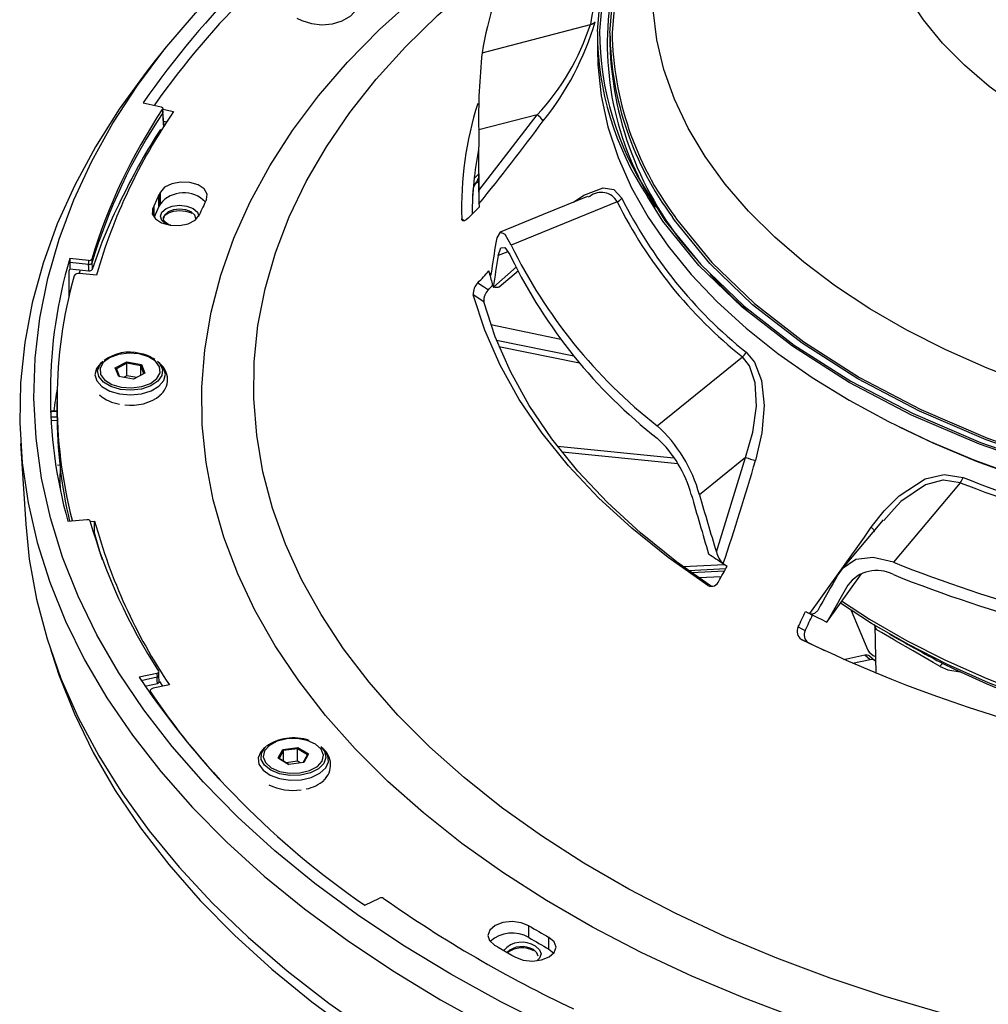
# Model space of a CAD drawing. Units: millimetres. Extents: x 1182 to 9861, y 1291 to 2300.
# Drawn here: x 5285 to 5376, y 1914 to 2007 of the extents above; entities that cross this region are included whole.
import ezdxf

# ---------------------------------------------------------------- set-up
doc = ezdxf.new("R2010")
doc.units = ezdxf.units.MM
doc.header["$LTSCALE"] = 0.9
doc.linetypes.add('SLD-Solid', pattern=[0])

msp = doc.modelspace()

# ---------------------------------------------------------------- linework, layer by layer
at = {"color": 7, "linetype": 'SLD-Solid', "lineweight": 25}
for p, q in [((5328.8424, 2003.4084), (5339.0047, 2006.0654)), ((5339.6683, 2005.4198), (5339.6683, 2003.746)), ((5340.8383, 2005.2709), (5340.8383, 2004.2605)), ((5299.3687, 2004.1763), (5298.1462, 2002.6697)), ((5297.0027, 1998.6978), (5298.6839, 1998.3355)), ((5298.8371, 1998.1402), (5298.8444, 1997.7711)), ((5298.8378, 1998.1057), (5299.8652, 1997.8843)), ((5298.8488, 1998.2235), (5298.8488, 1998.224)), ((5298.8565, 1997.8575), (5298.85, 1998.1696)), ((5298.9797, 1996.5002), (5298.8669, 1997.8335)), ((5298.9108, 1996.9876), (5299.2253, 1996.9198)), ((5334.0146, 1997.5963), (5328.5228, 1996.1646)), ((5328.5239, 1990.4745), (5334.0146, 1997.5963)), ((5298.6473, 1995.8957), (5298.6255, 1996.2177)), ((5298.4964, 1995.7697), (5298.3577, 1995.7996)), ((5328.515, 1993.4082), (5328.515, 1990.7998)), ((5328.4239, 1991.4853), (5328.1189, 1990.9964)), ((5298.6199, 1989.2324), (5298.6199, 1990.3347)), ((5327.956, 1989.9717), (5328.039, 1990.7608)), ((5298.4899, 1990.0713), (5298.024, 1989.0676)), ((5298.4899, 1988.9689), (5298.4899, 1990.0713)), ((5298.5298, 1989.0455), (5298.5298, 1990.1478)), ((5341.5275, 1989.4191), (5331.579, 1985.3511)), ((5338.9717, 1989.9254), (5338.7687, 1989.8495)), ((5297.9923, 1988.9897), (5297.9923, 1988.0066)), ((5298.024, 1987.9652), (5298.024, 1989.0676)), ((5298.4899, 1988.9689), (5298.024, 1987.9652)), ((5291.8785, 1983.9095), (5290.1073, 1984.0812)), ((5291.8785, 1983.9095), (5291.8772, 1983.5376)), ((5292.1807, 1984.0334), (5292.1884, 1983.6652)), ((5290.106, 1983.7093), (5290.106, 1983.1214)), ((5291.8771, 1983.5376), (5290.106, 1983.7093)), ((5290.106, 1983.1214), (5291.9144, 1982.9461)), ((5291.1036, 1983.0247), (5291.0002, 1982.6911)), ((5330.4309, 1981.43), (5332.2677, 1982.9768)), ((5292.6189, 1982.5347), (5291.0289, 1982.6888)), ((5329.8841, 1981.4108), (5329.9024, 1981.4048)), ((5328.9967, 1980.0217), (5328.0116, 1980.6857)), ((5336.2268, 1976.4976), (5329.6548, 1977.8642)), ((5330.1844, 1976.42), (5337.4556, 1974.9456)), ((5330.418, 1975.839), (5337.9959, 1974.3024)), ((5345.2812, 1968.3878), (5353.286, 1974.862)), ((5293.2048, 1974.4312), (5292.9847, 1974.2317)), ((5294.3896, 1973.8228), (5295.4602, 1974.3915)), ((5294.7074, 1973.0032), (5294.3896, 1973.8228)), ((5294.3896, 1973.8228), (5294.4887, 1973.7314)), ((5295.4829, 1974.2595), (5294.4887, 1973.7314)), ((5294.4887, 1973.7314), (5294.776, 1972.9908)), ((5295.4602, 1974.3915), (5296.8487, 1974.1407)), ((5295.4829, 1974.2595), (5295.4602, 1974.3915)), ((5295.4829, 1973.0837), (5295.4829, 1974.2595)), ((5296.7722, 1974.0265), (5295.4829, 1974.2595)), ((5296.7722, 1974.0265), (5296.8487, 1974.1407)), ((5297.0664, 1973.2679), (5296.7722, 1974.0265)), ((5296.7722, 1973.1116), (5296.7722, 1974.0265)), ((5296.8487, 1974.1407), (5297.1665, 1973.321)), ((5298.5714, 1974.2317), (5298.3513, 1974.4312)), ((5296.0959, 1972.7523), (5294.7074, 1973.0032)), ((5295.4829, 1973.0837), (5295.173, 1972.9191)), ((5296.4058, 1972.9169), (5295.4829, 1973.0837)), ((5297.1665, 1973.321), (5296.0959, 1972.7523)), ((5288.9122, 1970.6761), (5288.9122, 1969.5738)), ((5288.9122, 1969.7637), (5288.3277, 1969.771)), ((5285.491, 1966.7229), (5285.9779, 1959.1418)), ((5346.8606, 1965.3612), (5335.9226, 1966.4558)), ((5347.2191, 1964.8158), (5336.3562, 1965.9028)), ((5353.5772, 1965.4056), (5349.2463, 1961.91)), ((5350.841, 1956.5552), (5353.5772, 1965.4056)), ((5373.7536, 1963.0464), (5367.4836, 1955.5706)), ((5367.5481, 1960.5922), (5366.5686, 1959.4854)), ((5289.9328, 1959.4296), (5291.7026, 1959.6011)), ((5290.3421, 1959.5122), (5290.3588, 1959.4709)), ((5292.0238, 1959.4068), (5292.4481, 1959.4479)), ((5292.4481, 1958.3456), (5292.4481, 1959.4479)), ((5366.498, 1959.5468), (5362.6063, 1954.8947)), ((5292.3393, 1958.3351), (5292.4481, 1958.3456)), ((5292.7852, 1957.1328), (5292.7281, 1957.1273)), ((5348.2233, 1954.8089), (5351.7272, 1954.9889)), ((5351.5834, 1954.7228), (5348.5456, 1954.5781)), ((5361.2213, 1949.9562), (5364.4703, 1954.4962)), ((5351.3033, 1954.2061), (5349.2154, 1954.1066)), ((5350.0506, 1953.4016), (5350.154, 1953.3509)), ((5363.5176, 1951.0563), (5365.0743, 1947.3322)), ((5361.2181, 1949.9577), (5361.2213, 1949.9562)), ((5365.7117, 1949.6603), (5365.8085, 1945.1339)), ((5367.1155, 1948.8277), (5367.7478, 1948.4626)), ((5359.4876, 1948.0185), (5358.8248, 1948.3363)), ((5361.0394, 1947.2519), (5359.4876, 1948.0185)), ((5288.3212, 1947.3086), (5288.8266, 1945.7964)), ((5364.7849, 1946.8496), (5362.8187, 1946.4285)), ((5365.2951, 1946.4216), (5363.6323, 1946.0655)), ((5365.2951, 1946.4216), (5364.7849, 1946.8496)), ((5365.7389, 1946.3349), (5365.2287, 1946.7629)), ((5298.3035, 1945.1435), (5296.6209, 1944.781)), ((5298.3035, 1945.1435), (5298.3062, 1944.7718)), ((5298.4767, 1944.8874), (5298.469, 1945.2557)), ((5298.3061, 1944.7718), (5296.8334, 1944.4545)), ((5297.1744, 1943.94), (5298.3416, 1944.1915)), ((5298.5177, 1944.3363), (5298.482, 1944.9236)), ((5298.8415, 1943.9284), (5298.5593, 1944.3786)), ((5297.6641, 1943.4944), (5297.6641, 1943.2198)), ((5299.4671, 1944.0632), (5297.9567, 1943.7378)), ((5308.5383, 1938.2496), (5308.3182, 1938.0501)), ((5309.6918, 1937.2068), (5310.1264, 1938.0084)), ((5310.1968, 1937.8908), (5309.7932, 1937.1464)), ((5310.1264, 1938.0084), (5311.5462, 1938.1919)), ((5310.1968, 1937.8908), (5310.1264, 1938.0084)), ((5311.5151, 1938.0611), (5310.1968, 1937.8908)), ((5310.1968, 1936.8933), (5310.1968, 1937.8908)), ((5311.5151, 1938.0611), (5311.5462, 1938.1919)), ((5312.4299, 1937.4872), (5311.5151, 1938.0611)), ((5311.5151, 1936.8853), (5311.5151, 1938.0611)), ((5311.5462, 1938.1919), (5312.5314, 1937.5738)), ((5313.9049, 1938.0501), (5313.6849, 1938.2496)), ((5310.677, 1936.5888), (5309.6918, 1937.2068)), ((5309.6918, 1937.2068), (5309.7932, 1937.1464)), ((5309.7932, 1937.1464), (5310.6813, 1936.5893)), ((5311.5151, 1936.8853), (5310.4325, 1936.7454)), ((5312.0968, 1936.7723), (5310.677, 1936.5888)), ((5311.7639, 1936.7292), (5311.5151, 1936.8853)), ((5312.0382, 1936.7647), (5312.4299, 1937.4872)), ((5312.5314, 1937.5738), (5312.0968, 1936.7723)), ((5312.4299, 1937.4872), (5312.5314, 1937.5738)), ((5317.821, 1923.3817), (5319.2051, 1924.0411)), ((5333.2344, 1920.3373), (5333.2344, 1921.4397)), ((5335.109, 1919.2552), (5335.109, 1920.3575)), ((5330.3482, 1919.4261), (5331.621, 1918.6913)), ((5335.109, 1919.2552), (5335.5728, 1918.8779))]:
    msp.add_line(p, q, dxfattribs=at)
at = {"color": 8, "linetype": 'SLD-Solid', "lineweight": 25}
for p, q in [((5328.0948, 1991.6181), (5328.515, 1992.0125)), ((5297.9084, 1988.1568), (5297.9084, 1988.8019)), ((5326.9301, 1987.8218), (5327.1812, 1987.6379)), ((5331.2523, 1984.7349), (5330.36, 1984.3692)), ((5329.9024, 1981.4048), (5332.0833, 1983.301)), ((5329.545, 1982.6134), (5329.6996, 1982.745)), ((5288.9122, 1969.7141), (5288.3237, 1969.7215)), ((5288.338, 1969.2326), (5288.9136, 1969.2253)), ((5288.918, 1968.8647), (5288.3576, 1968.8717)), ((5290.3421, 1959.4693), (5290.3421, 1959.5122)), ((5347.7354, 1955.1634), (5351.6173, 1955.3628)), ((5297.6941, 1943.401), (5297.6941, 1943.1763))]:
    msp.add_line(p, q, dxfattribs=at)
at = {"color": 8, "linetype": 'SLD-Solid', "lineweight": 25, "flags": 128}
for points in [[(5458.9002, 2041.0379), (5461.7346, 2039.2713), (5464.3263, 2037.3845), (5466.6603, 2035.3888), (5468.7227, 2033.2958), (5470.5016, 2031.1178), (5471.9865, 2028.8676), (5473.1686, 2026.5583), (5474.0411, 2024.2036), (5474.5987, 2021.8173), (5474.8383, 2019.4133), (5474.7584, 2017.0058), (5474.3595, 2014.6089), (5473.6439, 2012.2366), (5472.6159, 2009.9029), (5471.2814, 2007.6215), (5469.6483, 2005.4058), (5467.7262, 2003.2687), (5465.5264, 2001.2228), (5463.0617, 1999.2802), (5460.3467, 1997.4522), (5457.3972, 1995.7495), (5454.2307, 1994.1821), (5450.8655, 1992.7593), (5447.3216, 1991.4894), (5443.6197, 1990.3798), (5439.7815, 1989.437), (5435.8296, 1988.6666), (5431.7871, 1988.0732), (5427.6777, 1987.6601), (5423.5257, 1987.4298), (5419.3553, 1987.3837), (5415.191, 1987.522), (5411.0573, 1987.8439), (5406.9784, 1988.3475), (5402.9782, 1989.03), (5399.0803, 1989.8872), (5395.3075, 1990.9141), (5391.6819, 1992.1047), (5388.2248, 1993.4521), (5384.9566, 1994.9483), (5381.8963, 1996.5845), (5379.062, 1998.3512), (5376.4702, 2000.2379), (5374.1363, 2002.2336), (5372.0738, 2004.3266), (5370.2949, 2006.5046), (5368.81, 2008.7548), (5367.6279, 2011.0641), (5366.7555, 2013.4188), (5366.1978, 2015.8051), (5365.9583, 2018.2091), (5366.0382, 2020.6166), (5366.4371, 2023.0136), (5367.1526, 2025.3858), (5368.1807, 2027.7195), (5369.5151, 2030.0009), (5371.1482, 2032.2167), (5373.0703, 2034.3537), (5375.2701, 2036.3996), (5377.7348, 2038.3422), (5380.4498, 2040.1703), (5383.3993, 2041.873), (5386.5659, 2043.4403), (5388.2271, 2044.1713)], [(5488.3386, 2028.3075), (5490.0955, 2026.0661), (5491.8395, 2023.4263), (5493.2839, 2020.7269), (5494.4225, 2017.9792), (5495.2506, 2015.1947), (5495.7648, 2012.385), (5495.9629, 2009.5621), (5495.844, 2006.7377), (5495.4087, 2003.9236), (5494.6588, 2001.1317), (5493.5974, 1998.3737), (5492.229, 1995.6612), (5490.5592, 1993.0054), (5488.5953, 1990.4177), (5486.3452, 1987.9087), (5483.8186, 1985.4891), (5481.0259, 1983.169), (5477.979, 1980.958), (5474.6905, 1978.8656), (5471.1744, 1976.9005), (5467.4452, 1975.0709), (5463.5187, 1973.3844), (5459.4114, 1971.8482), (5455.1404, 1970.4687), (5450.7237, 1969.2518), (5446.1798, 1968.2024), (5441.5278, 1967.325), (5436.7872, 1966.6232), (5431.9778, 1966.1001), (5427.1198, 1965.7578), (5422.2337, 1965.5978), (5417.3398, 1965.6207), (5412.4588, 1965.8264), (5407.6111, 1966.214), (5402.817, 1966.782), (5398.0966, 1967.528), (5393.4698, 1968.4487), (5388.956, 1969.5405), (5384.574, 1970.7986), (5380.3423, 1972.2178), (5376.2786, 1973.7922), (5372.3999, 1975.5151), (5368.7226, 1977.3794), (5365.262, 1979.3771), (5362.0326, 1981.5), (5359.0481, 1983.7391), (5356.3209, 1986.085), (5353.8625, 1988.528), (5351.6831, 1991.0576), (5349.792, 1993.6634), (5348.197, 1996.3344), (5346.9048, 1999.0594), (5345.9209, 2001.827), (5345.2494, 2004.6255), (5344.8931, 2007.4433), (5344.8534, 2010.2684), (5345.1307, 2013.0892), (5345.7236, 2015.8936), (5346.6298, 2018.67), (5347.8453, 2021.4067), (5349.3652, 2024.0923), (5351.183, 2026.7154), (5352.4677, 2028.319)], [(5503.7662, 2018.8034), (5507.9809, 2016.2405), (5511.9595, 2013.5548), (5515.6913, 2010.7535), (5519.1662, 2007.8442), (5522.3749, 2004.8347), (5525.3086, 2001.7331), (5527.9595, 1998.5477), (5530.3205, 1995.2873), (5532.3851, 1991.9605), (5534.1478, 1988.5763), (5535.6039, 1985.1438), (5536.7494, 1981.6723), (5537.5812, 1978.1712), (5538.0971, 1974.6499), (5538.2958, 1971.1179), (5538.1766, 1967.5847), (5537.7399, 1964.0598), (5536.9868, 1960.5528), (5535.9195, 1957.073), (5534.5407, 1953.63), (5532.8543, 1950.2328), (5530.8646, 1946.8908), (5528.5772, 1943.6129), (5525.9981, 1940.408), (5523.1344, 1937.2847), (5519.9937, 1934.2513), (5516.5845, 1931.3162), (5512.916, 1928.4872), (5508.9981, 1925.7719), (5504.8414, 1923.1777), (5500.457, 1920.7115), (5495.8567, 1918.38), (5491.0531, 1916.1895), (5486.059, 1914.1459), (5480.8879, 1912.2547), (5475.5537, 1910.5209), (5470.0708, 1908.9494), (5464.454, 1907.5442), (5458.7184, 1906.3093), (5452.8796, 1905.2478), (5446.9531, 1904.3628), (5440.9551, 1903.6565), (5434.9017, 1903.1309), (5428.8092, 1902.7873), (5422.6939, 1902.6268), (5416.5726, 1902.6498), (5410.4615, 1902.8561), (5404.3772, 1903.2452), (5398.3361, 1903.8162), (5392.3545, 1904.5674), (5386.4484, 1905.4967), (5380.6339, 1906.6019), (5374.9266, 1907.8797), (5369.3419, 1909.3268), (5363.8948, 1910.9394), (5358.6001, 1912.7129), (5353.4719, 1914.6427), (5348.5241, 1916.7236), (5343.7702, 1918.9499), (5339.2228, 1921.3157), (5334.8942, 1923.8145), (5330.7961, 1926.4397), (5326.9396, 1929.1841), (5323.335, 1932.0404), (5319.9921, 1935.0008), (5316.9199, 1938.0574), (5314.1266, 1941.2019), (5311.6199, 1944.4259), (5309.4063, 1947.7207), (5307.492, 1951.0773), (5305.8821, 1954.4868), (5304.5809, 1957.9399), (5303.5919, 1961.4274), (5302.9178, 1964.9397), (5302.5604, 1968.4676), (5302.5206, 1972.0014), (5302.7987, 1975.5316), (5303.3937, 1979.0488), (5304.3042, 1982.5434), (5305.5277, 1986.0059), (5307.0608, 1989.4272), (5308.8995, 1992.7979), (5311.0388, 1996.109), (5313.4728, 1999.3515), (5316.1951, 2002.5167), (5319.1984, 2005.596), (5322.4744, 2008.5813), (5326.0145, 2011.4643), (5329.8089, 2014.2374), (5333.8476, 2016.893), (5334.0009, 2016.9885)], [(5509.1742, 2012.6125), (5511.9273, 2010.5097), (5515.2995, 2007.6678), (5518.4073, 2004.7271), (5521.2419, 2001.6958), (5523.7954, 1998.5823), (5526.0607, 1995.3954), (5528.0315, 1992.144), (5529.7024, 1988.837), (5531.0686, 1985.4838), (5532.1263, 1982.0935), (5532.8726, 1978.6758), (5533.3054, 1975.2401), (5533.4236, 1971.796), (5533.2267, 1968.3531), (5532.7154, 1964.921), (5531.891, 1961.5093), (5530.7558, 1958.1274), (5529.3131, 1954.7849), (5527.5668, 1951.4909), (5525.5218, 1948.2548), (5523.1838, 1945.0854), (5520.5593, 1941.9917), (5517.6556, 1938.9823), (5514.4809, 1936.0655), (5511.044, 1933.2495), (5507.3544, 1930.5422), (5503.4224, 1927.951), (5499.2591, 1925.4833), (5494.8759, 1923.1458), (5490.2852, 1920.9451), (5485.4996, 1918.8874), (5480.5327, 1916.9783), (5475.3981, 1915.2232), (5470.1102, 1913.627), (5464.6838, 1912.1941), (5459.1339, 1910.9285), (5453.4761, 1909.8338), (5447.7261, 1908.913), (5441.8999, 1908.1686), (5436.0138, 1907.6028), (5430.0841, 1907.2171), (5424.1275, 1907.0126), (5418.1605, 1906.9899), (5412.1997, 1907.149), (5406.2617, 1907.4895), (5400.3632, 1908.0104), (5394.5205, 1908.7103), (5388.7499, 1909.5872), (5383.0676, 1910.6387), (5377.4892, 1911.8619), (5372.0305, 1913.2533), (5366.7066, 1914.8091), (5361.5323, 1916.5249), (5356.5221, 1918.396), (5351.69, 1920.4171), (5347.0493, 1922.5826), (5342.6131, 1924.8864), (5338.3937, 1927.3223), (5334.4028, 1929.8832), (5330.6517, 1932.5622), (5327.1506, 1935.3518), (5323.9095, 1938.2441), (5320.9373, 1941.2311), (5318.2423, 1944.3046), (5315.832, 1947.4558), (5313.7132, 1950.6761), (5311.8918, 1953.9565), (5310.3727, 1957.2878), (5309.1603, 1960.6607), (5308.258, 1964.0658), (5307.6682, 1967.4937), (5307.3926, 1970.9348), (5307.432, 1974.3795), (5307.7863, 1977.8182), (5308.4544, 1981.2413), (5309.4345, 1984.6393), (5310.7239, 1988.0027), (5312.319, 1991.3221), (5314.2153, 1994.5883), (5316.4075, 1997.7922), (5318.8896, 2000.9248), (5321.6547, 2003.9774), (5324.6949, 2006.9415), (5328.0019, 2009.8089), (5331.5664, 2012.5715), (5331.6223, 2012.6125)], [(5298.9558, 1996.4568), (5298.9272, 1996.7945), (5298.8444, 1997.7711)], [(5337.4353, 1989.3915), (5338.4091, 1990.0537), (5340.2169, 1990.7376), (5341.2231, 1990.5778), (5341.9601, 1989.7651)], [(5299.2462, 1987.2748), (5299.1575, 1987.3226), (5298.7673, 1987.6598), (5298.6303, 1988.0574), (5298.7673, 1988.4551), (5299.1575, 1988.7922), (5299.7414, 1989.0174), (5300.4303, 1989.0965), (5301.1191, 1989.0174), (5301.7031, 1988.7922)], [(5301.7031, 1988.7922), (5302.0933, 1988.4551), (5302.2298, 1988.0815)], [(5292.9847, 1974.2317), (5292.6173, 1973.7756), (5292.4663, 1973.1838), (5292.6394, 1972.594), (5293.1198, 1972.064), (5293.8604, 1971.6456), (5294.7887, 1971.3798)], [(5294.8667, 1971.8039), (5293.9706, 1972.0659), (5293.2704, 1972.4815), (5292.842, 1973.0059), (5292.7317, 1973.5822), (5292.9515, 1974.148), (5293.2048, 1974.4312)], [(5294.7887, 1971.3798), (5295.8139, 1971.2926), (5296.8355, 1971.3926), (5297.7536, 1971.6699), (5298.4784, 1972.0975), (5298.9388, 1972.6334), (5299.0898, 1973.2252), (5298.9167, 1973.8149), (5298.5393, 1974.2603)], [(5298.3513, 1974.4312), (5298.5375, 1974.2362), (5298.8106, 1973.6783), (5298.7551, 1973.0993), (5298.377, 1972.5622), (5297.7172, 1972.125), (5296.8473, 1971.8352), (5295.8615, 1971.7242), (5294.8667, 1971.8039)], [(5289.195, 1964.6804), (5289.1855, 1963.0854), (5289.1969, 1962.4887)], [(5373.7536, 1963.0464), (5372.1883, 1963.2769), (5372.1277, 1963.2724), (5370.4872, 1962.8342), (5368.1656, 1961.29), (5367.5481, 1960.5922)], [(5362.5855, 1951.9619), (5365.2347, 1950.2414), (5368.697, 1948.2426), (5372.3762, 1946.3774), (5376.2567, 1944.6537), (5380.3225, 1943.0785), (5384.5563, 1941.6586), (5388.9404, 1940.3998), (5393.4565, 1939.3076), (5398.0856, 1938.3863), (5402.8083, 1937.64), (5407.1295, 1937.1197)], [(5365.7162, 1949.6654), (5365.7141, 1949.6008), (5365.8418, 1949.2705)], [(5308.3182, 1938.0501), (5308.0716, 1937.7816), (5307.8142, 1937.2022), (5307.8796, 1936.6052), (5308.2614, 1936.0491), (5308.9222, 1935.5883), (5309.7973, 1935.2679), (5310.801, 1935.1193), (5311.8352, 1935.1571)], [(5311.7782, 1935.5845), (5310.7753, 1935.5527), (5309.8089, 1935.7105), (5308.9837, 1936.041), (5308.389, 1936.5083), (5308.0894, 1937.0617), (5308.1173, 1937.6413), (5308.4696, 1938.1842), (5308.5383, 1938.2496)], [(5313.6849, 1938.2496), (5314.0237, 1937.8287), (5314.1614, 1937.2544), (5313.9687, 1936.6853), (5313.4663, 1936.1833), (5312.7088, 1935.8026), (5311.7782, 1935.5845)], [(5311.8352, 1935.1571), (5312.7985, 1935.3775), (5313.5967, 1935.759), (5314.1516, 1936.2642), (5314.409, 1936.8436), (5314.3435, 1937.4406), (5313.9618, 1937.9967), (5313.9049, 1938.0501)], [(5333.8484, 1919.5361), (5334.2386, 1919.199), (5334.3756, 1918.8014), (5334.2386, 1918.4037), (5333.9873, 1918.1567)]]:
    msp.add_lwpolyline(points, dxfattribs=at)
at = {"color": 7, "linetype": 'SLD-Solid', "lineweight": 25, "flags": 128}
for points in [[(5325.8934, 1916.8913), (5321.4043, 1919.6122), (5317.15, 1922.4561), (5313.1405, 1925.4162), (5309.3855, 1928.4854), (5305.8938, 1931.6566), (5302.6736, 1934.9221), (5299.7327, 1938.2743), (5297.078, 1941.7052), (5294.7158, 1945.2066), (5292.6517, 1948.7702), (5290.8907, 1952.3876), (5289.4367, 1956.0503), (5288.2935, 1959.7494), (5287.4635, 1963.4764), (5286.9489, 1967.2222), (5286.7507, 1970.978), (5286.8696, 1974.735), (5287.3052, 1978.4841), (5288.0565, 1982.2166), (5289.1217, 1985.9235), (5290.4982, 1989.5961), (5292.1829, 1993.2257), (5294.1717, 1996.8036), (5296.4598, 2000.3213), (5299.042, 2003.7706), (5301.9119, 2007.1432), (5305.063, 2010.4311), (5308.4875, 2013.6266), (5312.1776, 2016.722), (5316.1243, 2019.71), (5320.3183, 2022.5836), (5324.7497, 2025.3359), (5329.408, 2027.9604), (5334.2821, 2030.4508), (5339.3605, 2032.8012), (5344.631, 2035.0062), (5350.0813, 2037.0604), (5355.6984, 2038.959), (5361.4689, 2040.6974), (5367.3792, 2042.2716), (5367.4753, 2042.2955)], [(5339.6683, 2005.4198), (5340.057, 2009.9879), (5341.2195, 2014.5119), (5343.1445, 2018.9484), (5345.8135, 2023.2546), (5349.2008, 2027.389), (5353.2737, 2031.3119), (5357.9931, 2034.9854), (5363.3135, 2038.3742), (5363.9133, 2038.688)], [(5362.9006, 2037.9693), (5358.1553, 2034.9469), (5353.4481, 2031.2829), (5349.3857, 2027.3702), (5346.0073, 2023.2465), (5343.3452, 2018.9515), (5341.4252, 2014.5266), (5340.2657, 2010.0143), (5339.878, 2005.4581)], [(5491.9256, 2036.6229), (5492.0939, 2036.5612), (5497.5005, 2034.4689), (5502.7242, 2032.2271), (5507.7526, 2029.8411), (5512.5738, 2027.3166), (5517.1764, 2024.6595), (5521.5494, 2021.8763), (5525.6825, 2018.9735), (5529.5659, 2015.9579), (5533.1903, 2012.8368), (5536.5473, 2009.6175), (5539.6287, 2006.3077), (5542.4273, 2002.9151), (5544.9365, 1999.448), (5547.1503, 1995.9144), (5549.0635, 1992.3228), (5550.6715, 1988.6817), (5551.9705, 1984.9997), (5552.9574, 1981.2855), (5553.6299, 1977.5481), (5553.9863, 1973.7961), (5554.026, 1970.0386), (5553.7487, 1966.2844), (5553.155, 1962.5425), (5552.2465, 1958.8217), (5551.0253, 1955.1309), (5549.4942, 1951.4787), (5547.657, 1947.8739), (5545.5179, 1944.325), (5543.082, 1940.8405), (5540.3551, 1937.4286), (5537.3437, 1934.0973), (5534.055, 1930.8546), (5530.4966, 1927.7083), (5526.6771, 1924.6656), (5522.6055, 1921.734), (5518.2915, 1918.9202), (5513.7453, 1916.231), (5508.9778, 1913.6728), (5504, 1911.2517), (5498.824, 1908.9733), (5493.462, 1906.8431), (5487.9267, 1904.8661), (5482.2312, 1903.0471), (5476.3891, 1901.3903), (5470.4141, 1899.8996), (5464.3206, 1898.5787), (5458.1228, 1897.4306), (5451.8356, 1896.4581), (5445.4737, 1895.6634), (5439.0525, 1895.0485), (5432.5869, 1894.6148), (5426.0925, 1894.3633), (5419.5846, 1894.2947), (5413.0785, 1894.4091), (5406.5899, 1894.7062), (5400.134, 1895.1853), (5393.7262, 1895.8453), (5387.3816, 1896.6846), (5381.1153, 1897.7013), (5374.9422, 1898.8928), (5368.877, 1900.2565), (5362.9339, 1901.789), (5357.1271, 1903.4868), (5351.4705, 1905.3457), (5345.9772, 1907.3615), (5340.6606, 1909.5292), (5335.533, 1911.8438), (5330.6067, 1914.2998), (5325.8934, 1916.8913), (5325.8934, 1916.8913)], [(5340.8383, 2005.2709), (5341.2214, 2009.7728), (5342.367, 2014.2312), (5344.2641, 2018.6034), (5346.8944, 2022.8472), (5350.2326, 2026.9217), (5354.2465, 2030.7877), (5356.2466, 2032.3445)], [(5355.5905, 2031.6721), (5354.4226, 2030.763), (5350.4194, 2026.9073), (5347.0901, 2022.8436), (5344.4667, 2018.6112), (5342.5747, 2014.2506), (5341.4321, 2009.804), (5341.05, 2005.3142)], [(5311.4521, 2006.6693), (5311.9001, 2006.4326), (5312.8034, 2006.1495), (5313.7879, 2006.0478), (5314.7792, 2006.1321), (5315.7095, 2006.4053), (5316.5163, 2006.8801), (5317.0266, 2007.4387), (5317.3004, 2008.0773), (5317.3254, 2008.7601), (5317.0909, 2009.4252), (5316.6497, 2009.9736), (5316.4753, 2010.0956)], [(5339.6683, 2003.746), (5339.7081, 2002.2822), (5340.0266, 1999.3602), (5340.6622, 1996.4555), (5341.6125, 1993.5796), (5342.8738, 1990.7438), (5344.441, 1987.9593), (5346.3079, 1985.2372), (5348.4673, 1982.5881), (5350.9106, 1980.0224), (5353.628, 1977.5505), (5356.6091, 1975.1818), (5359.8418, 1972.926), (5363.3135, 1970.7917), (5367.0106, 1968.7875), (5370.9183, 1966.9213), (5375.0213, 1965.2004), (5379.3034, 1963.6316), (5383.7476, 1962.2212), (5388.3365, 1960.9746), (5393.052, 1959.8968), (5397.8753, 1958.9921), (5402.7876, 1958.264), (5407.7693, 1957.7154), (5412.8009, 1957.3484), (5417.8625, 1957.1646), (5422.9341, 1957.1646), (5427.9956, 1957.3484), (5433.0272, 1957.7154), (5438.009, 1958.264), (5442.9212, 1958.9921), (5447.7446, 1959.8968), (5452.46, 1960.9746), (5457.0489, 1962.2212), (5461.4932, 1963.6316), (5465.7753, 1965.2004), (5469.8783, 1966.9213), (5473.786, 1968.7875), (5477.483, 1970.7917), (5480.9547, 1972.926), (5484.1875, 1975.1818), (5487.1685, 1977.5505), (5489.886, 1980.0224), (5492.3292, 1982.5881), (5494.4886, 1985.2372), (5496.3556, 1987.9593), (5497.9228, 1990.7438), (5499.184, 1993.5796), (5500.1343, 1996.4555), (5500.77, 1999.3602), (5501.0884, 2002.2822), (5501.1283, 2003.746)], [(5298.1462, 2002.6697), (5297.2918, 2001.5956), (5294.7587, 1998.1247), (5292.5191, 1994.5872), (5290.5781, 1990.9914), (5288.9403, 1987.3457), (5287.6096, 1983.6585), (5286.589, 1979.9385), (5285.8809, 1976.1944), (5285.487, 1972.435), (5285.4081, 1968.6689), (5285.6446, 1964.905), (5286.1957, 1961.1521), (5287.0603, 1957.419), (5288.2364, 1953.7144), (5289.7211, 1950.0468), (5291.511, 1946.425), (5293.6019, 1942.8573), (5295.9889, 1939.3521), (5298.6665, 1935.9176), (5301.6285, 1932.5617), (5304.8678, 1929.2924), (5308.3769, 1926.1173), (5312.1477, 1923.0437), (5316.1713, 1920.0789), (5320.4384, 1917.2298), (5324.9388, 1914.503)], [(5324.9388, 1914.503), (5329.6623, 1911.9049), (5334.5977, 1909.4416), (5339.7334, 1907.1188), (5345.0576, 1904.942), (5350.5577, 1902.9162), (5356.2209, 1901.0462), (5362.034, 1899.3363), (5367.9834, 1897.7906), (5374.0553, 1896.4125), (5380.2354, 1895.2055), (5386.5092, 1894.1722), (5392.8623, 1893.3151), (5399.2796, 1892.6362), (5405.7463, 1892.1371), (5412.2472, 1891.8189), (5418.7671, 1891.6824), (5425.2908, 1891.7279), (5431.8031, 1891.9553), (5438.2888, 1892.3641), (5444.7327, 1892.9533), (5451.1197, 1893.7215), (5457.4351, 1894.667), (5463.6639, 1895.7875), (5469.7916, 1897.0804), (5475.804, 1898.5427), (5481.687, 1900.171), (5487.4268, 1901.9615), (5493.0101, 1903.9099), (5498.4238, 1906.0119), (5503.6553, 1908.2623), (5508.6923, 1910.6561), (5513.5231, 1913.1875), (5518.1365, 1915.8507), (5522.5215, 1918.6395), (5526.668, 1921.5473), (5530.5664, 1924.5673), (5534.2074, 1927.6926), (5537.5826, 1930.9158), (5540.6841, 1934.2293), (5543.5047, 1937.6255), (5546.0378, 1941.0964), (5548.2775, 1944.6339), (5550.2184, 1948.2297), (5551.8562, 1951.8754), (5553.187, 1955.5626), (5554.2076, 1959.2826), (5554.9157, 1963.0267), (5555.3096, 1966.7861), (5555.3884, 1970.5522), (5555.152, 1974.3161), (5554.6008, 1978.069), (5553.7362, 1981.8021), (5552.5602, 1985.5067), (5551.0755, 1989.1743), (5549.2856, 1992.7961), (5547.1947, 1996.3638), (5544.8076, 1999.869), (5542.6503, 2002.6697)], [(5298.097, 1998.5478), (5298.0726, 1998.4982), (5298.0665, 1998.4686)], [(5298.6839, 1998.3355), (5298.7602, 1998.3098), (5298.8175, 1998.271), (5298.8492, 1998.2229), (5298.8516, 1998.1733), (5298.8371, 1998.1402)], [(5302.9536, 1989.6351), (5303.0206, 1990.1405), (5302.7474, 1990.6221), (5302.1758, 1991.0067), (5301.3927, 1991.2358), (5300.5174, 1991.2745), (5299.683, 1991.1168), (5299.0167, 1990.7868), (5298.6199, 1990.3347)], [(5328.4239, 1991.4853), (5328.4464, 1991.5186), (5328.515, 1991.5953)], [(5338.7376, 1989.9251), (5334.58, 1988.2216), (5330.5437, 1986.5666)], [(5477.483, 1972.4655), (5471.6128, 1969.3941), (5465.2495, 1966.6697), (5458.4541, 1964.3184), (5451.2923, 1962.363), (5443.8329, 1960.8222), (5436.1479, 1959.7109), (5428.3112, 1959.0398), (5420.3983, 1958.8154), (5412.4853, 1959.0398), (5404.6486, 1959.7109), (5396.9636, 1960.8222), (5389.5042, 1962.363), (5382.3424, 1964.3184), (5375.5471, 1966.6697), (5369.1837, 1969.3941), (5363.3135, 1972.4655), (5357.9931, 1975.8543), (5353.2737, 1979.5278), (5349.2008, 1983.4507), (5345.8135, 1987.5851), (5344.3601, 1989.93)], [(5344.5573, 1990.009), (5346.0073, 1987.6697), (5349.3857, 1983.546), (5353.4481, 1979.6334), (5358.1553, 1975.9694), (5363.4619, 1972.5894), (5369.3168, 1969.526), (5375.6636, 1966.8086), (5382.4413, 1964.4635), (5389.5845, 1962.5131), (5397.0245, 1960.9763), (5404.6895, 1959.8679), (5412.5059, 1959.1986), (5420.3983, 1958.9748), (5428.2906, 1959.1986), (5436.107, 1959.8679), (5443.7721, 1960.9763), (5451.212, 1962.5131), (5458.3552, 1964.4635), (5465.1329, 1966.8086), (5471.4798, 1969.526), (5477.3347, 1972.5894)], [(5297.9084, 1988.8019), (5297.8605, 1988.2958), (5298.1517, 1987.8177), (5298.7377, 1987.4403), (5299.5293, 1987.2211), (5300.4059, 1987.1935), (5301.2341, 1987.3616), (5301.8878, 1987.6999), (5302.2675, 1988.1568)], [(5301.5122, 1988.4615), (5301.0158, 1988.653), (5300.4303, 1988.7202), (5299.8448, 1988.653), (5299.3484, 1988.4615), (5299.0167, 1988.175), (5298.9003, 1987.8369)], [(5299.6082, 1987.2114), (5299.4246, 1987.2681), (5299.0809, 1987.4903), (5298.9219, 1987.7172), (5298.9164, 1987.9403), (5299.0751, 1988.1781), (5299.3895, 1988.3893), (5299.8614, 1988.5473), (5300.4213, 1988.6061), (5300.9908, 1988.5491), (5301.4531, 1988.3979), (5301.5681, 1988.3379)], [(5301.9603, 1987.8369), (5301.8438, 1988.175), (5301.5122, 1988.4615)], [(5327.5316, 1987.8765), (5327.3394, 1987.7149), (5327.1657, 1987.6303), (5327.0304, 1987.6321), (5326.9493, 1987.7196), (5326.9301, 1987.8218)], [(5476.6557, 1972.7942), (5470.8706, 1969.7673), (5464.5994, 1967.0823), (5457.9026, 1964.7652), (5450.8446, 1962.8381), (5443.4933, 1961.3196), (5435.9197, 1960.2244), (5428.1965, 1959.5631), (5420.3983, 1959.3419), (5412.6, 1959.5631), (5404.8769, 1960.2244), (5397.3032, 1961.3196), (5389.952, 1962.8381), (5382.8939, 1964.7652), (5376.1971, 1967.0823), (5369.9259, 1969.7673), (5364.1409, 1972.7942), (5358.8976, 1976.1339), (5354.2465, 1979.7541), (5350.2326, 1983.6201), (5346.8944, 1987.6947), (5346.729, 1987.9615)], [(5346.9282, 1988.0459), (5347.0901, 1987.7847), (5350.4194, 1983.721), (5354.4226, 1979.8653), (5359.0613, 1976.2547), (5364.2906, 1972.9239), (5370.0603, 1969.905), (5376.3147, 1967.2272), (5382.9938, 1964.9162), (5390.033, 1962.9942), (5397.3647, 1961.4798), (5404.9182, 1960.3876), (5412.6208, 1959.728), (5420.3983, 1959.5074), (5428.1758, 1959.728), (5435.8783, 1960.3876), (5443.4318, 1961.4798), (5450.7635, 1962.9942), (5457.8028, 1964.9162), (5464.4818, 1967.2272), (5470.7363, 1969.905), (5476.5059, 1972.9239)], [(5331.579, 1985.3511), (5331.0073, 1986.3358), (5330.5486, 1986.569), (5330.2218, 1986.0279), (5330.127, 1985.5796)], [(5330.36, 1984.3692), (5330.602, 1985.0856), (5330.9722, 1985.1227), (5331.4337, 1984.4839), (5331.5733, 1984.1976)], [(5291.9144, 1982.9461), (5291.8965, 1983.2303), (5291.8772, 1983.5376)], [(5292.1884, 1983.6652), (5292.2163, 1983.2221), (5292.2263, 1983.0633)], [(5329.6975, 1982.7309), (5329.6352, 1982.4999), (5329.5977, 1982.4927), (5329.5539, 1982.5818), (5329.545, 1982.6134)], [(5354.1076, 1978.8641), (5352.4635, 1980.3559), (5350.2565, 1982.5838)], [(5328.4497, 1981.8181), (5328.9743, 1981.4645), (5329.435, 1981.154)], [(5330.4257, 1981.4358), (5330.3747, 1981.3755), (5330.0234, 1981.3708), (5329.9024, 1981.4048)], [(5350.0506, 1953.4016), (5346.3243, 1956.0208), (5342.8902, 1958.7699), (5339.7618, 1961.6381), (5336.9514, 1964.6139), (5334.4701, 1967.6857), (5332.3277, 1970.8414), (5330.5327, 1974.0685), (5329.0921, 1977.3542), (5328.0116, 1980.6857)], [(5350.3939, 1953.3029), (5347.1083, 1955.6284), (5343.7124, 1958.3473), (5340.6186, 1961.184), (5337.8393, 1964.1271), (5335.3854, 1967.165), (5333.2665, 1970.2859), (5331.4909, 1973.4774), (5330.0658, 1976.7269), (5328.9967, 1980.0217)], [(5296.6252, 1975.1344), (5295.6484, 1975.2074), (5294.6873, 1975.0832), (5293.8577, 1974.7767), (5293.2597, 1974.3249), (5292.9655, 1973.7822), (5293.0105, 1973.2142), (5293.3893, 1972.6894), (5294.0563, 1972.2709), (5294.9309, 1972.0095), (5295.9077, 1971.9364), (5296.8688, 1972.0606), (5297.6984, 1972.3672), (5298.2964, 1972.819), (5298.5906, 1973.3616), (5298.5456, 1973.9296), (5298.1668, 1974.4545), (5297.4998, 1974.8729), (5296.6252, 1975.1344)], [(5353.5772, 1965.4056), (5354.2582, 1967.8036), (5354.5992, 1970.2302), (5354.4903, 1972.4218), (5353.9593, 1974.017), (5353.286, 1974.862)], [(5353.6542, 1975.2879), (5354.4271, 1974.3623), (5355.0907, 1972.6351), (5355.3359, 1970.2794), (5355.1205, 1967.7395), (5354.5242, 1965.1324)], [(5477.2695, 1970.6685), (5477.1648, 1970.608), (5473.4884, 1968.6149), (5469.6024, 1966.7591), (5465.5223, 1965.0478), (5461.2641, 1963.4878), (5456.8446, 1962.0852), (5452.2813, 1960.8456), (5447.5921, 1959.7738), (5442.7957, 1958.8741), (5437.9108, 1958.1501), (5432.9568, 1957.6045), (5427.9533, 1957.2396), (5422.9199, 1957.0568), (5417.8766, 1957.0568), (5412.8433, 1957.2396), (5407.8397, 1957.6045), (5402.8857, 1958.1501), (5398.0009, 1958.8741), (5393.2044, 1959.7738), (5388.5152, 1960.8456), (5383.9519, 1962.0852), (5379.5324, 1963.4878), (5375.2742, 1965.0478), (5371.1941, 1966.7591), (5368.0287, 1968.2526)], [(5288.3198, 1969.6289), (5288.3211, 1969.6605), (5288.3237, 1969.7215)], [(5288.3237, 1969.7215), (5288.326, 1969.7607), (5288.3277, 1969.7688)], [(5288.9487, 1964.7133), (5288.9507, 1964.7125), (5289.195, 1964.6804)], [(5365.3914, 1958.8589), (5366.6114, 1960.4167), (5368.0006, 1961.8169), (5370.4572, 1963.3969), (5372.2252, 1963.8199), (5374.0094, 1963.537)], [(5285.9779, 1959.1418), (5286.3066, 1955.8793), (5286.9835, 1952.1177), (5287.9767, 1948.3796), (5289.2841, 1944.6738), (5290.9025, 1941.0092), (5292.828, 1937.3944), (5295.0561, 1933.838), (5297.5815, 1930.3485), (5300.3982, 1926.9341), (5303.4995, 1923.6028), (5306.8781, 1920.3628), (5310.5259, 1917.2215), (5314.4344, 1914.1865), (5318.5942, 1911.2649), (5322.9954, 1908.4637), (5327.6277, 1905.7895), (5332.4801, 1903.2487), (5337.5409, 1900.8473), (5342.7983, 1898.591), (5348.2398, 1896.4852), (5353.8524, 1894.5347), (5359.6228, 1892.7444), (5365.5374, 1891.1183), (5371.5821, 1889.6605), (5377.7426, 1888.3742), (5384.0043, 1887.2626), (5390.3523, 1886.3284), (5396.7716, 1885.5737), (5403.2469, 1885.0002), (5409.7629, 1884.6095), (5416.3041, 1884.4024), (5422.855, 1884.3794), (5429.4001, 1884.5405), (5435.9239, 1884.8854), (5442.4108, 1885.4132), (5448.8455, 1886.1228), (5455.2127, 1887.0124), (5461.4974, 1888.0798), (5467.6846, 1889.3227), (5473.7596, 1890.738), (5479.708, 1892.3223), (5485.5158, 1894.072), (5491.1691, 1895.9828), (5496.6546, 1898.0503), (5501.9592, 1900.2694), (5507.0703, 1902.6351), (5511.9759, 1905.1416), (5516.6643, 1907.783), (5521.1243, 1910.553), (5525.3454, 1913.4451), (5529.3176, 1916.4525), (5533.0314, 1919.5679), (5536.4781, 1922.784), (5539.6494, 1926.0931), (5542.538, 1929.4875), (5545.1368, 1932.959), (5547.4397, 1936.4995), (5549.4413, 1940.1005), (5551.1368, 1943.7535), (5552.5223, 1947.4498), (5553.5943, 1951.1806), (5554.3505, 1954.9372), (5554.7889, 1958.7105), (5554.8187, 1959.1418)], [(5291.7026, 1959.6011), (5291.7909, 1959.6009), (5291.8741, 1959.5839), (5291.9432, 1959.5513), (5291.9883, 1959.509), (5292.0044, 1959.4762)], [(5293.1986, 1955.7939), (5293.0123, 1956.38), (5292.4481, 1958.3456)], [(5359.6193, 1950.7531), (5360.6495, 1952.1927), (5364.7411, 1957.9409), (5365.3914, 1958.8589)], [(5365.3914, 1958.8589), (5365.4708, 1958.7825), (5365.5387, 1958.7103), (5365.5936, 1958.6438), (5365.6344, 1958.5843), (5365.6601, 1958.5332), (5365.6703, 1958.4916), (5365.6647, 1958.4603), (5365.6434, 1958.4399)], [(5367.4836, 1955.5706), (5365.5834, 1956.0359), (5363.9268, 1955.8247), (5362.65, 1954.9466), (5362.2611, 1954.3967)], [(5407.0971, 1936.767), (5402.8696, 1937.2773), (5398.1634, 1938.021), (5393.5504, 1938.939), (5389.0501, 1940.0275), (5384.6812, 1941.2819), (5380.4622, 1942.6968), (5376.4106, 1944.2665), (5372.5436, 1945.9843), (5368.8772, 1947.843), (5365.427, 1949.8347), (5362.5006, 1951.7467)], [(5360.3622, 1951.0587), (5360.0639, 1950.752), (5359.8813, 1950.6985), (5359.6639, 1950.7328), (5359.6193, 1950.7531)], [(5365.6432, 1949.7248), (5365.6979, 1949.6431), (5365.7156, 1949.595)], [(5358.5312, 1949.4991), (5358.8841, 1949.3298), (5359.1941, 1949.1812)], [(5371.8576, 1945.7977), (5371.2061, 1946.176), (5369.3385, 1947.2538), (5367.6804, 1948.2098), (5367.4855, 1948.3225), (5366.3663, 1948.9705), (5365.8418, 1949.2705)], [(5288.8266, 1945.7964), (5289.0957, 1945.0128), (5290.5534, 1941.3406), (5292.3191, 1937.7138), (5294.3886, 1934.1409), (5296.7569, 1930.6303), (5299.4185, 1927.1906), (5302.3671, 1923.8296), (5305.5956, 1920.5556), (5309.0964, 1917.3762), (5312.8612, 1914.2989), (5316.8811, 1911.3311), (5321.1465, 1908.4799), (5325.6474, 1905.7519)], [(5298.4579, 1945.338), (5298.474, 1945.2879), (5298.4607, 1945.2376), (5298.4184, 1945.1922), (5298.3547, 1945.1585), (5298.3035, 1945.1435)], [(5371.8576, 1945.7977), (5372.583, 1945.4732), (5373.7424, 1945.2995)], [(5298.3062, 1944.7718), (5298.3644, 1944.7893), (5298.4112, 1944.8129), (5298.4457, 1944.8401), (5298.4682, 1944.8689), (5298.4819, 1944.9249), (5298.4653, 1944.9721)], [(5298.3416, 1944.1915), (5298.3246, 1944.4703), (5298.3062, 1944.7718)], [(5298.517, 1944.3361), (5298.5179, 1944.3336), (5298.5039, 1944.2848), (5298.4611, 1944.2408), (5298.394, 1944.2065), (5298.3416, 1944.1915)], [(5297.9567, 1943.7378), (5297.877, 1943.7152), (5297.8065, 1943.684), (5297.748, 1943.6455), (5297.7037, 1943.601), (5297.6755, 1943.5524), (5297.6642, 1943.5016), (5297.6706, 1943.4505), (5297.6941, 1943.401)], [(5310.492, 1938.988), (5309.5828, 1938.7693), (5308.858, 1938.3843), (5308.405, 1937.8794), (5308.2785, 1937.3155), (5308.4937, 1936.7606), (5309.0246, 1936.2817), (5309.8073, 1935.9365), (5310.7473, 1935.7667), (5311.7312, 1935.7927), (5312.6404, 1936.0113), (5313.3652, 1936.3964), (5313.8182, 1936.9013), (5313.9447, 1937.4652), (5313.7295, 1938.02), (5313.1985, 1938.4989), (5312.4159, 1938.8441), (5311.4759, 1939.014), (5310.492, 1938.988)], [(5333.2344, 1921.4397), (5332.5098, 1921.7258), (5331.6507, 1921.8301), (5330.7878, 1921.7366), (5330.0526, 1921.4596), (5329.557, 1921.0413), (5329.3763, 1920.5454), (5329.5382, 1920.0473), (5330.018, 1919.6228)], [(5331.9618, 1918.5007), (5332.697, 1918.2238), (5333.5598, 1918.1303), (5334.419, 1918.2346), (5335.1436, 1918.5207), (5335.6233, 1918.9451), (5335.7853, 1919.4432), (5335.6046, 1919.9392), (5335.109, 1920.3575)], [(5334.1056, 1918.5809), (5333.9891, 1918.9189), (5333.6575, 1919.2055)]]:
    msp.add_lwpolyline(points, dxfattribs=at)
at = {"color": 7, "linetype": 'SLD-Solid', "lineweight": 25}
for centre, radius, start, end in [((5365.7188, 1997.2791), 37.3823, 139.639921, 170.563143), ((5364.1311, 1952.4302), 81.5287, 124.030389, 145.423863), ((5364.3452, 1951.6785), 81.1514, 124.715692, 144.721378), ((5368.9076, 2004.2747), 28.3119, 170.13001, 212.824089), ((5317.8586, 2012.8202), 22.1988, 316.701459, 342.284736), ((5313.6686, 2013.8771), 26.8672, 321.100688, 343.663875), ((5338.8316, 2006.8876), 0.8402, 281.891012, 317.512458), ((5372.2591, 2005.1283), 31.4328, 181.582063, 222.700163), ((5384.6578, 1997.3173), 56.1468, 173.772078, 181.176441), ((5342.7387, 1968.8011), 52.8028, 146.245501, 163.233327), ((5342.7434, 1968.4338), 52.7996, 146.245528, 163.233361), ((5343.1716, 1968.0546), 52.5856, 145.440692, 164.016378), ((5358.9911, 1988.8901), 32.0787, 162.296814, 181.908486), ((5155.4431, 2129.7308), 222.9468, 320.933728, 323.464415), ((5332.9934, 1996.0581), 1.8464, 30.880782, 56.420662), ((5345.8678, 1965.5808), 56.3068, 147.03637, 154.274492), ((5359.1635, 1988.1775), 31.2584, 168.655151, 179.863058), ((5328.6059, 1990.6951), 0.5707, 99.166056, 173.396317), ((5345.1581, 1967.7931), 51.71, 154.155896, 154.38575), ((5359.143, 1990.5334), 30.628, 180.167503, 182.447299), ((5375.2824, 1990.5621), 46.7586, 180.107328, 181.63793), ((5299.3471, 1989.6726), 0.9454, 149.82428, 155.060549), ((5300.8111, 1987.4228), 2.8418, 44.314794, 140.449065), ((5347.1165, 1968.2385), 49.0731, 154.150078, 156.053015), ((5341.0938, 1990.4049), 1.0769, 293.746763, 323.553552), ((5380.2312, 2008.6547), 43.2202, 206.427185, 231.432317), ((5380.4514, 2008.8951), 42.983, 206.427159, 231.432342), ((5343.1663, 1968.7074), 49.5183, 155.820771, 156.058793), ((5298.8112, 1988.7014), 0.8682, 155.057698, 160.607247), ((5299.3471, 1988.5703), 0.9454, 149.82428, 155.060549), ((5345.1581, 1966.6907), 51.71, 154.155896, 154.38575), ((5189.5749, 2125.4226), 194.8101, 315.085379, 315.51449), ((5358.9311, 1990.5225), 30.4158, 182.443945, 183.032342), ((5375.2748, 2006.631), 48.602, 205.966123, 231.893401), ((5332.9892, 1971.4512), 44.7032, 163.588664, 195.60001), ((5291.937, 1984.1973), 0.2937, 258.500195, 326.067123), ((5375.2761, 2005.4643), 48.6026, 205.948504, 231.910995), ((5291.9403, 1983.8272), 0.2963, 257.704237, 326.862965), ((5291.9781, 1983.25), 0.3105, 258.149271, 323.045538), ((5333.3222, 1970.6792), 44.407, 164.598345, 194.564519), ((5290.9191, 1982.2209), 0.4806, 76.790124, 148.365131), ((5171.6215, 2127.1791), 213.8339, 317.173171, 317.575207), ((5361.1812, 1990.889), 32.7006, 194.100927, 194.659397), ((5361.4781, 1990.9682), 33.008, 194.66195, 196.830907), ((5329.4795, 1980.7687), 1.4702, 134.45966, 183.237368), ((5330.3664, 1980.1425), 1.375, 132.639137, 185.040928), ((5171.9901, 2127.1738), 214.734, 317.156108, 317.335123), ((5295.7107, 1971.3529), 3.9459, 75.881766, 126.623775), ((5296.2059, 1971.9923), 3.2214, 54.136392, 81.658793), ((5352.4947, 1975.9182), 1.3197, 306.843743, 331.469858), ((5297.4482, 1972.7305), 1.8548, 307.227375, 54.927531), ((5333.2941, 1964.2592), 45.0172, 170.234764, 172.971753), ((5295.2198, 1973.8674), 3.4625, 228.134944, 262.736224), ((5295.9229, 1974.6448), 4.3269, 261.364901, 308.384157), ((5333.4656, 1969.6135), 44.5534, 180.051105, 193.193505), ((5336.3967, 1958.4971), 13.295, 14.874313, 48.067579), ((5337.6545, 1958.9863), 11.2256, 15.184436, 47.114433), ((5369.7955, 2019.8356), 56.7949, 253.407714, 254.402005), ((5098.3658, 2040.0772), 266.8966, 341.512868, 343.691996), ((5372.3124, 1964.1099), 1.7912, 323.57344, 341.344482), ((5416.4568, 2071.2649), 115.789, 248.494396, 261.372596), ((5416.4351, 2071.3687), 116.4278, 248.494408, 261.372582), ((5342.2188, 1973.8553), 52.2326, 195.979268, 213.09077), ((5342.639, 1973.0532), 52.0022, 195.166691, 213.881392), ((5393.7729, 2020.059), 77.2184, 235.567977, 236.798508), ((5352.977, 1957.0601), 2.1948, 193.300121, 227.324695), ((5043.9645, 2121.1303), 349.744, 331.416533, 331.679933), ((5394.6227, 2021.3494), 78.7636, 236.795249, 237.106661), ((5415.9553, 2077.0994), 130.8387, 248.255439, 261.61154), ((5365.8963, 1951.4718), 3.3328, 61.910587, 143.957295), ((5415.9559, 2075.9314), 130.8368, 248.246319, 261.620673), ((5350.3891, 1954.0599), 0.7403, 242.785288, 339.391778), ((5000.1641, 2118.0713), 396.0348, 334.808187, 335.041576), ((4999.3874, 2118.5082), 397.6588, 334.798075, 335.030505), ((5402.3537, 2034.6818), 94.1821, 242.739508, 243.01593), ((5403.3575, 2036.6637), 96.4037, 243.018785, 244.080096), ((5359.3048, 1949.0759), 0.8817, 151.324391, 237.018357), ((5359.937, 1948.7504), 0.8588, 149.886221, 238.451105), ((5416.0395, 2066.7303), 131.494, 244.207533, 265.659457), ((5442.2239, 2078.781), 150.0951, 240.252335, 242.150273), ((5366.2069, 1947.9445), 1.2875, 208.39705, 250.368332), ((5364.9193, 1946.3583), 0.5094, 52.603348, 105.298544), ((5365.4306, 1945.9492), 0.4914, 44.070869, 106.006025), ((5372.4054, 1945.548), 0.602, 119.789287, 155.499957), ((5416.7397, 2038.0358), 102.224, 244.111353, 264.546347), ((5363.3249, 1989.6629), 80.3978, 213.93475, 235.529347), ((5354.8614, 1981.8033), 68.8682, 213.891357, 222.58657), ((5310.8007, 1935.4983), 3.5537, 95.54356, 128.605077), ((5311.1472, 1934.7629), 4.3277, 70.283607, 99.172491), ((5312.6946, 1936.5528), 1.9184, 312.195599, 53.383381), ((5311.6743, 1937.7098), 3.4762, 280.771807, 311.984504), ((5311.0734, 1939.1242), 4.974, 242.999555, 278.86701), ((5319.3703, 1923.6867), 0.391, 58.480838, 114.984687), ((5389.5054, 2023.6469), 121.7203, 234.933964, 244.659224), ((5391.6492, 2020.4634), 114.9695, 239.463323, 240.542054), ((5331.6613, 1917.611), 3.1476, 60.014335, 131.179552), ((5391.6492, 2019.361), 114.9695, 239.463323, 240.542054), ((5387.793, 2017.5423), 113.6933, 239.458314, 239.59591), ((5331.3466, 1921.1586), 1.9995, 236.85538, 240.046392), ((5332.5963, 1917.3949), 2.0986, 59.625959, 132.385351), ((5332.5906, 1917.0727), 2.3016, 60.801341, 126.521832), ((5332.7173, 1920.5906), 2.193, 240.007197, 243.007667), ((5389.4992, 2020.3689), 116.9944, 240.406251, 240.541246)]:
    msp.add_arc(centre, radius, start, end, dxfattribs=at)
at = {"color": 8, "linetype": 'SLD-Solid', "lineweight": 25}
for centre, radius, start, end in [((5368.2201, 2001.3746), 29.5896, 157.565169, 170.878396), ((5367.6358, 2005.4356), 27.9676, 180.032347, 213.670408), ((5367.7724, 2005.4738), 27.8943, 180.032082, 213.669621), ((5370.6006, 2005.7426), 29.7661, 180.907895, 216.681054), ((5370.7391, 2005.7857), 29.6929, 180.910008, 216.687143), ((5340.0383, 1988.6054), 1.697, 28.6523, 128.939072), ((5364.9705, 1949.1812), 0.8758, 5.857255, 33.812678), ((5332.5933, 1917.6115), 2.2977, 56.89138, 138.731324)]:
    msp.add_arc(centre, radius, start, end, dxfattribs=at)
at = {"color": 7, "linetype": 'SLD-Solid', "lineweight": 25}
for centre, major_axis, ratio, start_param, end_param in [((5420.3983, 2024.7684), (16.4932, 213.0565), 0.4242578, 1.7382156, 1.7652044), ((5420.3983, 2022.1601), (16.4932, 213.0565), 0.4242578, 1.7512759, 1.7529646), ((5420.3456, 1970.3235), (130.0112, -1.1574), 0.5396797, 2.8735629, 2.9755274), ((5420.3983, 2024.7684), (71.515, 106.2204), 0.5431172, 2.2751951, 2.3021839), ((5420.3983, 1971.0803), (21.6227, 6255.5636), 0.020835, 1.5687901, 1.5688495), ((5420.3983, 2022.1601), (71.515, 106.2204), 0.5431172, 2.2620498, 2.2899441), ((5420.3983, 1970.4924), (132.1145, -1.1762), 0.5396782, 2.9800464, 2.9833437), ((5420.3983, 1990.8877), (21.6227, 6255.5636), 0.020835, 1.5721469, 1.5725229), ((5420.3983, 2022.1601), (-40.4869, 208.3431), 0.395897, 1.7864182, 1.8143124), ((5420.3983, 2024.7684), (-40.4869, 208.3431), 0.395897, 1.7995634, 1.8265522), ((5420.3983, 2024.7684), (91.2064, 142.9603), 0.0778719, 2.1344091, 2.1613979), ((5420.3983, 2022.1601), (91.2064, 142.9603), 0.0778719, 2.1212638, 2.1491581)]:
    msp.add_ellipse(centre, major_axis=major_axis, ratio=ratio, start_param=start_param, end_param=end_param, dxfattribs=at)

doc.saveas('drawing.dxf')
